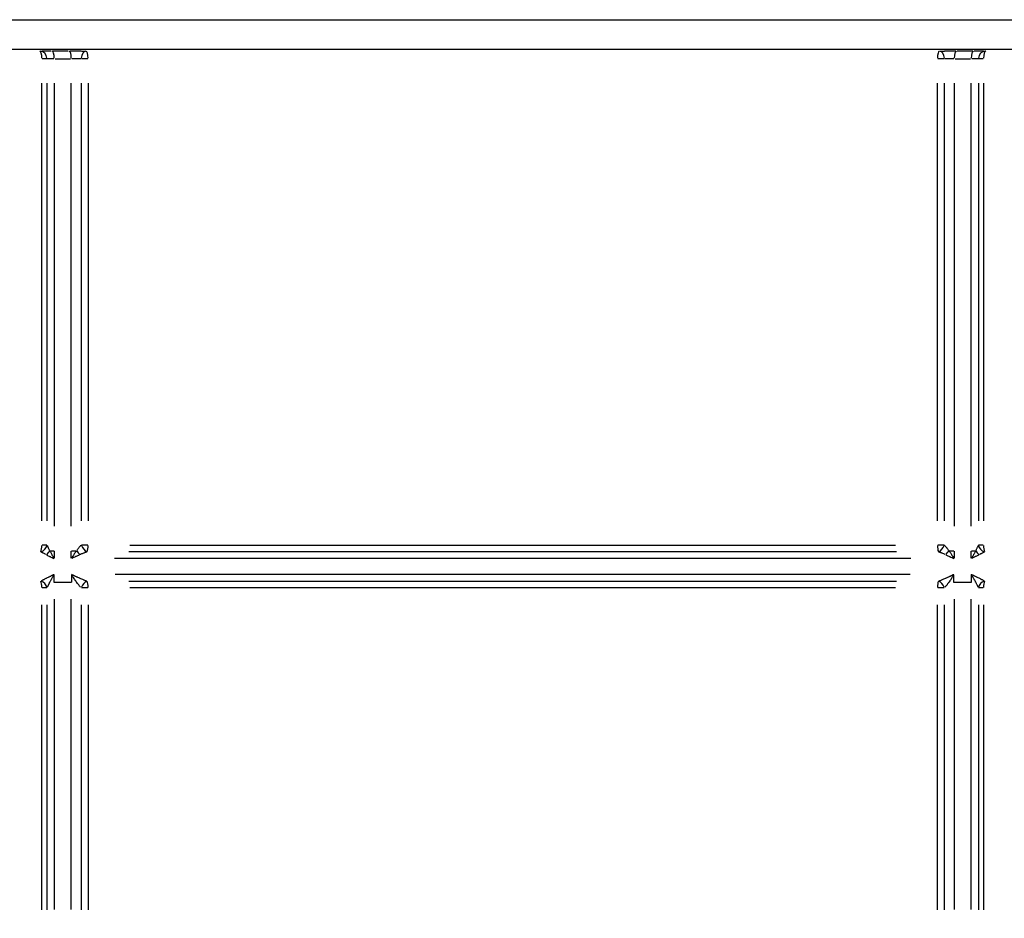
# Model space of a CAD drawing. Units: millimetres. Extents: x 0 to 4201, y -1 to 2970.
# Drawn here: x 426 to 552, y 595 to 710 of the extents above; entities that cross this region are included whole.
import ezdxf

# ---------------------------------------------------------------- set-up
doc = ezdxf.new("R2010")
doc.units = ezdxf.units.MM
doc.header["$LTSCALE"] = 60
doc.layers.add('Mitat', color=1, linetype='Continuous')
doc.styles.add('ROMANS', font='romans.shx')
doc.styles.get("Standard").update_dxf_attribs({"font": 'arial.ttf'})
doc.dimstyles.get("Standard").update_dxf_attribs({"dimtxt": 0.18, "dimasz": 0.18, "dimexe": 0.18, "dimexo": 0.0625, "dimgap": 0.09, "dimtad": 0, "dimtih": 1, "dimtoh": 1, "dimdec": 4, "dimzin": 0, "dimdsep": 46, "dimtxsty": 'Standard', "dimcen": 0.09, "dimadec": 0, "dimazin": 0, "dimtfac": 1, "dimtdec": 4, "dimtofl": 0, "dimtmove": 0, "dimatfit": 3, "dimfxl": 1, "dimtolj": 1, "dimtzin": 0, "dimarcsym": 0})

# ---------------------------------------------------------------- blocks, each defined once
blk = doc.blocks.new('*D15')
at = {"layer": 'Defpoints', "color": 0, "transparency": 16777216}
for p in [(261.9, 958.1), (715.9, 958.1), (715.9, 116.24)]:
    blk.add_point(p, dxfattribs=at)
at = {"layer": 'Mitat', "color": 0, "lineweight": -2, "transparency": 16777216}
for p, q in [((261.9, 948.1), (261.9, 106.24)), ((715.9, 948.1), (715.9, 106.24)), ((286.9, 116.24), (690.9, 116.24))]:
    blk.add_line(p, q, dxfattribs=at)
at = {"layer": 'Mitat', "color": 0, "transparency": 16777216}
for points in [[(286.9, 120.4), (286.9, 112.07), (261.9, 116.24)], [(690.9, 120.4), (690.9, 112.07), (715.9, 116.24)]]:
    blk.add_solid(points, dxfattribs=at)
at = {"layer": 'Mitat', "color": 0, "transparency": 16777216, "insert": (488.9, 139.99), "char_height": 27.5, "attachment_point": 5, "style": 'ROMANS'}
blk.add_mtext('\\A1;%%C450', dxfattribs=at)

msp = doc.modelspace()

# ---------------------------------------------------------------- linework, layer by layer
for p, q in [((274, 709.96), (703.81, 709.96)), ((274, 706.19), (703.81, 706.19)), ((430.11, 705.97), (432.08, 705.97)), ((430.39, 704.98), (432.35, 704.98)), ((545.45, 704.98), (547.41, 704.98)), ((545.72, 705.97), (547.69, 705.97)), ((430.28, 642.02), (430.28, 641.12)), ((432.46, 641.12), (432.46, 642.02)), ((545.34, 642.02), (545.34, 641.12)), ((547.52, 641.12), (547.52, 642.02)), ((430.23, 639.01), (430.23, 638.08)), ((432.54, 638.08), (432.54, 638.99)), ((545.26, 638.99), (545.26, 638.08)), ((547.57, 638.08), (547.57, 639.01)), ((430.23, 638.08), (430.24, 638.08)), ((430.28, 638.08), (432.46, 638.08)), ((432.54, 638.08), (432.46, 638.08)), ((545.26, 638.08), (545.34, 638.08)), ((545.34, 638.08), (547.52, 638.08)), ((547.57, 638.08), (547.57, 638.08)), ((430.28, 635.87), (430.28, 596.2)), ((432.46, 596.2), (432.46, 635.87)), ((545.34, 635.87), (545.34, 596.2)), ((547.52, 596.2), (547.52, 635.87)), ((428.71, 596.17), (428.71, 635.18)), ((429.36, 596.19), (429.36, 635.18)), ((433.72, 635.18), (433.72, 596.17)), ((434.61, 635.18), (434.61, 596.17)), ((543.19, 596.17), (543.19, 635.18)), ((544.08, 596.17), (544.08, 635.18)), ((548.44, 635.18), (548.44, 596.19)), ((549.09, 635.18), (549.09, 596.17))]:
    msp.add_line(p, q)
for centre, major_axis, ratio, start_param, end_param in [((428.41, 704.96), (0, 1), 0.296624, 4.797546, 6.188459), ((428.41, 704.96), (-0.044, 0.999), 0.947101, 4.751224, 6.153334), ((428.41, 704.96), (1, 0), 0.008256, 0.373628, 1.222492), ((430.69, 704.93), (-1.4, 0.01), 0.034312, 5.051909, 5.909376), ((430, 704.97), (0, 1), 0.287449, 4.797546, 6.188459), ((432.19, 704.97), (0, 1), 0.276764, 4.797546, 6.188459), ((432.85, 704.93), (-1.4, 0.01), 0.0344, 4.087951, 4.945419), ((434.35, 704.96), (0.018, 1), 0.622854, 0.099204, 1.497934), ((434.35, 704.96), (-1, 0), 0.008183, 4.488724, 5.337588), ((434.35, 704.96), (0, 1), 0.267534, 4.797546, 6.188459), ((543.46, 704.96), (0, 1), 0.267534, 0.094726, 1.485639), ((543.46, 704.96), (1, 0), 0.008183, 0.945597, 1.794461), ((543.46, 704.96), (-0.018, 1), 0.622854, 4.785251, 6.183982), ((544.95, 704.93), (-1.4, -0.01), 0.0344, 4.479354, 5.336817), ((545.62, 704.97), (0, 1), 0.276764, 0.094726, 1.485639), ((547.8, 704.97), (0, 1), 0.287449, 0.094726, 1.485639), ((547.12, 704.93), (-1.4, -0.01), 0.034312, 3.515399, 4.372872), ((549.39, 704.96), (0.044, 0.999), 0.947101, 0.129851, 1.531962), ((549.39, 704.96), (-1, 0), 0.008256, 5.060694, 5.909557), ((549.39, 704.96), (0, 1), 0.296624, 0.094726, 1.485639), ((428.41, 642.8), (0, 1), 0.297338, 3.725436, 4.667913), ((428.41, 642.8), (0.829, 0.56), 0.855275, 4.410137, 5.554029), ((428.41, 642.8), (1, 0), 0.008258, 0.372891, 1.221744), ((429.01, 642.07), (0.743, 0.669), 0.544978, 4.603704, 5.229442), ((430.69, 642.09), (-1.4, 0), 0.008231, 0.819397, 1.254345), ((432.85, 642.09), (-1.4, 0), 0.008201, 1.313707, 1.746215), ((433.33, 642.07), (-0.63, 0.777), 0.150164, 1.474095, 2.097987), ((434.35, 642.8), (-0.518, 0.856), 0.560004, 1.300689, 2.447653), ((434.35, 642.8), (-1, 0), 0.008185, 4.488054, 5.336907), ((434.35, 642.8), (0, 1), 0.268179, 3.725436, 4.667914), ((543.46, 642.8), (0, 1), 0.268179, 1.615272, 2.55775), ((543.46, 642.8), (1, 0), 0.008185, 0.946278, 1.795131), ((543.46, 642.8), (0.518, 0.856), 0.560004, 3.835533, 4.982496), ((544.47, 642.07), (0.63, 0.777), 0.150164, 4.185198, 4.80909), ((544.95, 642.09), (-1.4, 0), 0.008201, 1.395377, 1.827885), ((547.11, 642.09), (-1.4, 0), 0.008231, 1.887247, 2.322196), ((548.79, 642.07), (0.743, -0.669), 0.544978, 4.195336, 4.821074), ((549.39, 642.8), (0.829, -0.56), 0.855275, 3.870749, 5.014641), ((549.39, 642.8), (-1, 0), 0.008258, 5.061441, 5.910295), ((549.39, 642.8), (0, -1), 0.297338, 4.756865, 5.699342), ((432.82, 638.68), (-0.248, 0.401), 0.335945, 0.084961, 0.498148), ((544.98, 638.68), (0.249, 0.398), 0.338916, 5.785472, 6.198601), ((428.41, 637.34), (0, 1), 0.297401, 4.772634, 5.715111), ((428.41, 637.34), (-0.822, 0.569), 0.861437, 3.885495, 5.032839), ((428.41, 637.34), (1, 0), 0.008258, 0.372299, 1.22165), ((434.35, 637.34), (0.508, 0.861), 0.568178, 0.679031, 1.823515), ((434.35, 637.34), (-1, 0), 0.008189, 4.488055, 5.337926), ((434.35, 637.34), (0, 1), 0.268232, 4.772633, 5.715111), ((543.46, 637.34), (0, 1), 0.268232, 0.568074, 1.510552), ((543.46, 637.34), (1, 0), 0.008189, 0.945259, 1.79513), ((543.46, 637.34), (-0.508, 0.861), 0.568178, 4.45967, 5.604154), ((549.39, 637.34), (-0.822, -0.569), 0.861437, 4.391939, 5.539283), ((549.39, 637.34), (-1, 0), 0.008258, 5.061535, 5.910886), ((549.39, 637.34), (0, -1), 0.297401, 3.709667, 4.652144)]:
    msp.add_ellipse(centre, major_axis=major_axis, ratio=ratio, start_param=start_param, end_param=end_param)
for points, knots in [([(428.46, 705.96), (428.49, 705.96), (428.52, 705.96), (428.55, 705.96), (428.58, 705.96), (428.62, 705.96), (428.67, 705.96), (428.69, 705.96), (428.72, 705.96), (428.75, 705.96), (428.78, 705.96), (428.8, 705.97), (428.83, 705.97), (428.86, 705.97), (428.9, 705.97), (428.93, 705.97), (428.96, 705.97), (428.99, 705.97), (429.03, 705.97), (429.09, 705.97), (429.15, 705.97), (429.21, 705.97), (429.28, 705.97), (429.35, 705.97), (429.42, 705.97), (429.44, 705.97), (429.46, 705.97), (429.48, 705.97), (429.56, 705.97), (429.65, 705.97), (429.73, 705.97), (429.79, 705.97), (429.84, 705.97), (429.89, 705.97)], [0.05, 0.05, 0.05, 0.05, 0.1460458, 0.1460458, 0.1460458, 0.2500061, 0.2500061, 0.2500061, 0.3167248, 0.3167248, 0.3167248, 0.375, 0.375, 0.375, 0.4398486, 0.4398486, 0.4398486, 0.5000075, 0.5000075, 0.5000075, 0.6092551, 0.6092551, 0.6092551, 0.7191465, 0.7191465, 0.7191465, 0.7500048, 0.7500048, 0.7500048, 0.875, 0.875, 0.875, 0.95, 0.95, 0.95, 0.95]), ([(432.3, 705.97), (432.37, 705.97), (432.45, 705.97), (432.52, 705.97), (432.6, 705.97), (432.68, 705.97), (432.76, 705.97), (432.81, 705.97), (432.86, 705.97), (432.91, 705.97), (432.95, 705.97), (433, 705.97), (433.04, 705.97), (433.09, 705.97), (433.14, 705.97), (433.19, 705.97), (433.23, 705.97), (433.28, 705.97), (433.32, 705.97), (433.41, 705.97), (433.49, 705.97), (433.57, 705.97), (433.65, 705.97), (433.73, 705.96), (433.8, 705.96), (433.82, 705.96), (433.85, 705.96), (433.87, 705.96), (433.95, 705.96), (434.04, 705.96), (434.12, 705.96), (434.17, 705.96), (434.21, 705.96), (434.26, 705.96)], [0.05, 0.05, 0.05, 0.05, 0.1456391, 0.1456391, 0.1456391, 0.25, 0.25, 0.25, 0.3166807, 0.3166807, 0.3166807, 0.375, 0.375, 0.375, 0.4398498, 0.4398498, 0.4398498, 0.5, 0.5, 0.5, 0.609243, 0.609243, 0.609243, 0.7191212, 0.7191212, 0.7191212, 0.75, 0.75, 0.75, 0.875, 0.875, 0.875, 0.95, 0.95, 0.95, 0.95]), ([(543.54, 705.96), (543.6, 705.96), (543.66, 705.96), (543.73, 705.96), (543.8, 705.96), (543.87, 705.96), (543.94, 705.96), (543.98, 705.96), (544.03, 705.96), (544.08, 705.96), (544.12, 705.96), (544.16, 705.97), (544.2, 705.97), (544.25, 705.97), (544.3, 705.97), (544.35, 705.97), (544.39, 705.97), (544.43, 705.97), (544.48, 705.97), (544.56, 705.97), (544.64, 705.97), (544.73, 705.97), (544.81, 705.97), (544.89, 705.97), (544.98, 705.97), (545, 705.97), (545.03, 705.97), (545.05, 705.97), (545.14, 705.97), (545.24, 705.97), (545.33, 705.97), (545.39, 705.97), (545.44, 705.97), (545.5, 705.97)], [0.05, 0.05, 0.05, 0.05, 0.1461306, 0.1461306, 0.1461306, 0.2500061, 0.2500061, 0.2500061, 0.3167212, 0.3167212, 0.3167212, 0.375, 0.375, 0.375, 0.4398412, 0.4398412, 0.4398412, 0.5000075, 0.5000075, 0.5000075, 0.6092557, 0.6092557, 0.6092557, 0.71915, 0.71915, 0.71915, 0.7500048, 0.7500048, 0.7500048, 0.875, 0.875, 0.875, 0.95, 0.95, 0.95, 0.95]), ([(547.91, 705.97), (547.98, 705.97), (548.05, 705.97), (548.11, 705.97), (548.18, 705.97), (548.25, 705.97), (548.32, 705.97), (548.37, 705.97), (548.41, 705.97), (548.45, 705.97), (548.49, 705.97), (548.53, 705.97), (548.56, 705.97), (548.6, 705.97), (548.64, 705.97), (548.68, 705.97), (548.71, 705.97), (548.74, 705.97), (548.78, 705.97), (548.84, 705.97), (548.89, 705.97), (548.95, 705.97), (549, 705.97), (549.05, 705.96), (549.1, 705.96), (549.11, 705.96), (549.13, 705.96), (549.14, 705.96), (549.19, 705.96), (549.23, 705.96), (549.28, 705.96), (549.3, 705.96), (549.32, 705.96), (549.34, 705.96)], [0.05, 0.05, 0.05, 0.05, 0.145426, 0.145426, 0.145426, 0.25, 0.25, 0.25, 0.316675, 0.316675, 0.316675, 0.375, 0.375, 0.375, 0.4398641, 0.4398641, 0.4398641, 0.5, 0.5, 0.5, 0.609237, 0.609237, 0.609237, 0.7191073, 0.7191073, 0.7191073, 0.75, 0.75, 0.75, 0.875, 0.875, 0.875, 0.95, 0.95, 0.95, 0.95]), ([(433.72, 701.85), (433.72, 699.88), (433.72, 681.24), (433.72, 662.59), (433.72, 645.92)], [0.00409146, 0.00409146, 0.00409146, 0.00409146, 0.01, 0.06003116, 0.06003116, 0.06003116, 0.06003116]), ([(544.08, 645.92), (544.08, 647.97), (544.08, 666.62), (544.08, 685.26), (544.08, 701.85)], [0.00384016, 0.00384016, 0.00384016, 0.00384016, 0.01, 0.05977986, 0.05977986, 0.05977986, 0.05977986]), ([(548.44, 701.85), (548.44, 699.88), (548.44, 697.91), (548.44, 679.27), (548.44, 662.59), (548.44, 645.91)], [0.00409522, 0.00409522, 0.00409522, 0.00409522, 0.01, 0.01, 0.06003495, 0.06003495, 0.06003495, 0.06003495]), ([(429.37, 642.77), (429.38, 642.76), (429.39, 642.74), (429.4, 642.72), (429.41, 642.69), (429.42, 642.66), (429.44, 642.63), (429.45, 642.6), (429.47, 642.56), (429.48, 642.53), (429.49, 642.51), (429.5, 642.49), (429.51, 642.47), (429.51, 642.47), (429.51, 642.46), (429.51, 642.46), (429.57, 642.35), (429.62, 642.23), (429.69, 642.12)], [0.05, 0.05, 0.05, 0.05, 0.129024, 0.129024, 0.129024, 0.2627091, 0.2627091, 0.2627091, 0.4047136, 0.4047136, 0.4047136, 0.484458, 0.484458, 0.484458, 0.5, 0.5, 0.5, 0.95, 0.95, 0.95, 0.95]), ([(429.73, 642.03), (429.75, 641.99), (429.77, 641.96), (429.82, 641.87), (429.85, 641.82), (429.91, 641.7), (429.95, 641.64), (429.98, 641.58), (429.98, 641.58), (430.02, 641.52), (430.05, 641.45), (430.1, 641.37), (430.12, 641.35), (430.17, 641.27), (430.2, 641.2), (430.24, 641.13), (430.25, 641.13), (430.25, 641.12)], [0.05, 0.05, 0.05, 0.05, 0.1537664, 0.1537664, 0.3154803, 0.3154803, 0.4955005, 0.4955005, 0.5, 0.5, 0.6840112, 0.6840112, 0.747561, 0.747561, 0.9307431, 0.9307431, 0.95, 0.95, 0.95, 0.95]), ([(433.09, 642.03), (433.07, 641.99), (433.05, 641.96), (432.98, 641.87), (432.94, 641.81), (432.87, 641.7), (432.83, 641.64), (432.79, 641.58), (432.79, 641.58), (432.75, 641.51), (432.7, 641.45), (432.65, 641.37), (432.64, 641.35), (432.58, 641.26), (432.54, 641.2), (432.5, 641.13), (432.5, 641.13), (432.5, 641.12)], [0.05, 0.05, 0.05, 0.05, 0.1549248, 0.1549248, 0.3252462, 0.3252462, 0.4955675, 0.4955675, 0.5, 0.5, 0.686708, 0.686708, 0.7475828, 0.7475828, 0.9338936, 0.9338936, 0.95, 0.95, 0.95, 0.95]), ([(433.16, 642.11), (433.19, 642.15), (433.21, 642.19), (433.24, 642.22), (433.28, 642.27), (433.31, 642.32), (433.35, 642.36), (433.37, 642.4), (433.4, 642.43), (433.42, 642.46), (433.43, 642.47), (433.43, 642.47), (433.43, 642.47), (433.46, 642.51), (433.49, 642.55), (433.52, 642.58), (433.55, 642.62), (433.58, 642.65), (433.61, 642.68), (433.64, 642.71), (433.66, 642.74), (433.69, 642.77), (433.69, 642.78), (433.69, 642.78), (433.69, 642.78)], [0.05, 0.05, 0.05, 0.05, 0.1900821, 0.1900821, 0.1900821, 0.3683753, 0.3683753, 0.3683753, 0.5, 0.5, 0.5, 0.5164308, 0.5164308, 0.5164308, 0.6648454, 0.6648454, 0.6648454, 0.8086675, 0.8086675, 0.8086675, 0.946629, 0.946629, 0.946629, 0.95, 0.95, 0.95, 0.95]), ([(439.95, 642.81), (440.4, 642.81), (440.85, 642.81), (443.53, 642.81), (445.77, 642.81), (450.27, 642.81), (452.53, 642.81), (455.93, 642.81), (457.07, 642.81), (459.34, 642.81), (460.48, 642.81), (463.9, 642.81), (466.17, 642.81), (470.73, 642.81), (473, 642.81), (478.43, 642.81), (481.57, 642.81), (486.12, 642.81), (487.52, 642.81), (493.47, 642.81), (498.01, 642.81), (504.83, 642.81), (507.1, 642.81), (511.64, 642.81), (513.91, 642.81), (517.93, 642.81), (519.68, 642.81), (521.95, 642.81), (522.47, 642.81), (524.12, 642.81), (525.25, 642.81), (527.51, 642.81), (528.64, 642.81), (532.02, 642.81), (534.27, 642.81), (536.95, 642.81), (537.4, 642.81), (537.85, 642.81)], [0.05, 0.05, 0.05, 0.05, 0.0625001, 0.0625001, 0.125, 0.125, 0.1875, 0.1875, 0.2187483, 0.2187483, 0.25, 0.25, 0.3125091, 0.3125091, 0.3750082, 0.3750082, 0.4614805, 0.4614805, 0.5, 0.5, 0.624998, 0.624998, 0.6874979, 0.6874979, 0.75, 0.75, 0.7982503, 0.7982503, 0.8125, 0.8125, 0.8437489, 0.8437489, 0.875, 0.875, 0.9374988, 0.9374988, 0.95, 0.95, 0.95, 0.95]), ([(544.11, 642.78), (544.12, 642.76), (544.14, 642.74), (544.16, 642.73), (544.18, 642.7), (544.21, 642.67), (544.24, 642.63), (544.27, 642.6), (544.29, 642.57), (544.32, 642.53), (544.34, 642.51), (544.35, 642.49), (544.37, 642.47), (544.37, 642.47), (544.38, 642.46), (544.38, 642.46), (544.43, 642.4), (544.48, 642.34), (544.53, 642.27), (544.57, 642.22), (544.61, 642.17), (544.64, 642.11)], [0.05, 0.05, 0.05, 0.05, 0.1277929, 0.1277929, 0.1277929, 0.2602251, 0.2602251, 0.2602251, 0.401009, 0.401009, 0.401009, 0.4844109, 0.4844109, 0.4844109, 0.5, 0.5, 0.5, 0.75, 0.75, 0.75, 0.95, 0.95, 0.95, 0.95]), ([(544.71, 642.03), (544.73, 641.99), (544.76, 641.96), (544.82, 641.87), (544.86, 641.81), (544.94, 641.7), (544.97, 641.64), (545.01, 641.58), (545.01, 641.58), (545.06, 641.51), (545.1, 641.45), (545.15, 641.37), (545.16, 641.35), (545.22, 641.27), (545.26, 641.2), (545.3, 641.13), (545.3, 641.13), (545.31, 641.12)], [0.05, 0.05, 0.05, 0.05, 0.1548334, 0.1548334, 0.3252009, 0.3252009, 0.4955685, 0.4955685, 0.5, 0.5, 0.6849883, 0.6849883, 0.7476004, 0.7476004, 0.9316836, 0.9316836, 0.95, 0.95, 0.95, 0.95]), ([(548.07, 642.03), (548.05, 641.99), (548.03, 641.96), (547.98, 641.87), (547.95, 641.81), (547.89, 641.7), (547.86, 641.64), (547.82, 641.58), (547.82, 641.58), (547.78, 641.52), (547.75, 641.45), (547.7, 641.37), (547.69, 641.35), (547.64, 641.27), (547.6, 641.2), (547.56, 641.13), (547.55, 641.13), (547.55, 641.12)], [0.05, 0.05, 0.05, 0.05, 0.155213, 0.155213, 0.3253756, 0.3253756, 0.4955383, 0.4955383, 0.5, 0.5, 0.6856623, 0.6856623, 0.7475609, 0.7475609, 0.9329253, 0.9329253, 0.95, 0.95, 0.95, 0.95]), ([(548.12, 642.12), (548.13, 642.15), (548.15, 642.19), (548.17, 642.23), (548.2, 642.27), (548.22, 642.32), (548.24, 642.37), (548.26, 642.4), (548.27, 642.43), (548.29, 642.46), (548.29, 642.47), (548.29, 642.47), (548.29, 642.47), (548.31, 642.51), (548.33, 642.55), (548.34, 642.58), (548.36, 642.62), (548.38, 642.65), (548.39, 642.68), (548.4, 642.71), (548.42, 642.74), (548.43, 642.77)], [0.05, 0.05, 0.05, 0.05, 0.1914074, 0.1914074, 0.1914074, 0.3711131, 0.3711131, 0.3711131, 0.5, 0.5, 0.5, 0.5163633, 0.5163633, 0.5163633, 0.6659375, 0.6659375, 0.6659375, 0.8109042, 0.8109042, 0.8109042, 0.95, 0.95, 0.95, 0.95]), ([(429.22, 641.59), (429.17, 641.62), (429.11, 641.65), (429.06, 641.68), (429, 641.71), (428.95, 641.74), (428.89, 641.77), (428.89, 641.77), (428.88, 641.77), (428.88, 641.77), (428.85, 641.79), (428.81, 641.81), (428.78, 641.82), (428.75, 641.84), (428.72, 641.85), (428.69, 641.87), (428.67, 641.88), (428.64, 641.9), (428.62, 641.91), (428.61, 641.92), (428.6, 641.92), (428.59, 641.92)], [0.0500143, 0.0500143, 0.0500143, 0.0500143, 0.2654699, 0.2654699, 0.2654699, 0.5, 0.5, 0.5, 0.516298, 0.516298, 0.516298, 0.655885, 0.655885, 0.655885, 0.7890667, 0.7890667, 0.7890667, 0.9139574, 0.9139574, 0.9139574, 0.9500007, 0.9500007, 0.9500007, 0.9500007]), ([(429.31, 641.55), (429.35, 641.53), (429.39, 641.51), (429.49, 641.46), (429.55, 641.43), (429.66, 641.37), (429.71, 641.35), (429.83, 641.29), (429.9, 641.26), (429.99, 641.21), (430, 641.21), (430.09, 641.17), (430.16, 641.13), (430.23, 641.1)], [0.05, 0.05, 0.05, 0.05, 0.1687248, 0.1687248, 0.3531906, 0.3531906, 0.4954039, 0.4954039, 0.7045218, 0.7045218, 0.7476591, 0.7476591, 0.95, 0.95, 0.95, 0.95]), ([(433.51, 641.55), (433.46, 641.53), (433.42, 641.51), (433.3, 641.46), (433.23, 641.43), (433.11, 641.37), (433.06, 641.35), (432.93, 641.29), (432.86, 641.25), (432.77, 641.21), (432.75, 641.21), (432.66, 641.16), (432.59, 641.13), (432.52, 641.1)], [0.05, 0.05, 0.05, 0.05, 0.1702834, 0.1702834, 0.3564027, 0.3564027, 0.4954362, 0.4954362, 0.7064017, 0.7064017, 0.7476548, 0.7476548, 0.95, 0.95, 0.95, 0.95]), ([(434.44, 641.92), (434.41, 641.91), (434.38, 641.9), (434.35, 641.89), (434.3, 641.87), (434.26, 641.86), (434.21, 641.84), (434.16, 641.82), (434.11, 641.8), (434.07, 641.78), (434.06, 641.78), (434.05, 641.78), (434.04, 641.77), (434.04, 641.77), (434.03, 641.77), (434.03, 641.77), (433.97, 641.74), (433.92, 641.72), (433.87, 641.7), (433.81, 641.68), (433.75, 641.65), (433.7, 641.63), (433.67, 641.62), (433.64, 641.6), (433.61, 641.59)], [0.05, 0.05, 0.05, 0.05, 0.1472681, 0.1472681, 0.1472681, 0.2986963, 0.2986963, 0.2986963, 0.4566388, 0.4566388, 0.4566388, 0.4821027, 0.4821027, 0.4821027, 0.5, 0.5, 0.5, 0.6722064, 0.6722064, 0.6722064, 0.8565549, 0.8565549, 0.8565549, 0.95, 0.95, 0.95, 0.95]), ([(539.81, 641.07), (539.54, 641.07), (539.28, 641.07), (536.67, 641.07), (534.31, 641.07), (531.78, 641.07), (531.61, 641.07), (529.25, 641.07), (527.04, 641.07), (524.69, 641.07), (524.55, 641.07), (522.6, 641.07), (520.78, 641.07), (518.53, 641.07), (518.1, 641.07), (517.57, 641.07), (517.46, 641.07), (514.9, 641.07), (512.43, 641.07), (507.74, 641.07), (505.51, 641.07), (500.88, 641.07), (498.47, 641.07), (494.85, 641.07), (493.64, 641.07), (491.25, 641.07), (490.07, 641.07), (488.85, 641.07), (488.83, 641.07), (487.59, 641.07), (486.38, 641.07), (484.02, 641.07), (482.87, 641.07), (481.66, 641.07), (481.6, 641.07), (480.24, 641.07), (478.93, 641.07), (476.6, 641.07), (475.58, 641.07), (474.49, 641.07), (474.41, 641.07), (471.93, 641.07), (469.54, 641.07), (464.88, 641.07), (462.62, 641.07), (460.24, 641.07), (460.13, 641.07), (457.39, 641.07), (454.77, 641.07), (450.05, 641.07), (447.94, 641.07), (443.48, 641.07), (441.14, 641.07), (438.53, 641.07), (438.26, 641.07), (437.99, 641.07)], [0.05, 0.05, 0.05, 0.05, 0.057205, 0.057205, 0.1204965, 0.1204965, 0.125, 0.125, 0.1838658, 0.1838658, 0.1875, 0.1875, 0.235845, 0.235845, 0.2472443, 0.2472443, 0.25, 0.25, 0.3152499, 0.3152499, 0.3740186, 0.3740186, 0.4374017, 0.4374017, 0.4690847, 0.4690847, 0.5, 0.5, 0.5007592, 0.5007592, 0.5324122, 0.5324122, 0.5625, 0.5625, 0.5640119, 0.5640119, 0.5983173, 0.5983173, 0.625, 0.625, 0.6270265, 0.6270265, 0.6900068, 0.6900068, 0.75, 0.75, 0.7530605, 0.7530605, 0.8228062, 0.8228062, 0.8794076, 0.8794076, 0.9426838, 0.9426838, 0.95, 0.95, 0.95, 0.95]), ([(537.97, 641.94), (536.56, 641.94), (535.15, 641.94), (533.1, 641.94), (532.47, 641.94), (531.19, 641.94), (530.53, 641.94), (528.37, 641.94), (526.87, 641.94), (525.16, 641.94), (524.95, 641.94), (524.18, 641.94), (523.62, 641.94), (521.25, 641.94), (519.42, 641.94), (517.15, 641.94), (516.7, 641.94), (513.84, 641.94), (511.44, 641.94), (507.11, 641.94), (505.18, 641.94), (500.85, 641.94), (498.44, 641.94), (494.83, 641.94), (493.63, 641.94), (491.25, 641.94), (490.09, 641.94), (488.88, 641.94), (488.84, 641.94), (487.59, 641.94), (486.38, 641.94), (483.97, 641.94), (482.77, 641.94), (479.17, 641.94), (476.77, 641.94), (471.98, 641.94), (469.59, 641.94), (465.32, 641.94), (463.44, 641.94), (461.06, 641.94), (460.57, 641.94), (459.11, 641.94), (458.15, 641.94), (456.36, 641.94), (455.54, 641.94), (452.44, 641.94), (450.18, 641.94), (447.26, 641.94), (446.6, 641.94), (443.95, 641.94), (441.96, 641.94), (439.93, 641.94), (439.88, 641.94), (439.83, 641.94)], [0.05, 0.05, 0.05, 0.05, 0.0893083, 0.0893083, 0.1067492, 0.1067492, 0.125, 0.125, 0.1663967, 0.1663967, 0.172179, 0.172179, 0.1875, 0.1875, 0.2375796, 0.2375796, 0.25, 0.25, 0.315983, 0.315983, 0.3689799, 0.3689799, 0.4349788, 0.4349788, 0.4680451, 0.4680451, 0.5, 0.5, 0.5011528, 0.5011528, 0.5342359, 0.5342359, 0.5672371, 0.5672371, 0.6329859, 0.6329859, 0.6983848, 0.6983848, 0.75, 0.75, 0.7634215, 0.7634215, 0.7899119, 0.7899119, 0.8125, 0.8125, 0.875, 0.875, 0.8933188, 0.8933188, 0.9486568, 0.9486568, 0.95, 0.95, 0.95, 0.95]), ([(544.19, 641.59), (544.13, 641.62), (544.06, 641.65), (544, 641.68), (543.92, 641.71), (543.85, 641.74), (543.78, 641.77), (543.77, 641.77), (543.77, 641.77), (543.76, 641.77), (543.72, 641.79), (543.68, 641.81), (543.64, 641.82), (543.6, 641.84), (543.55, 641.85), (543.51, 641.87), (543.48, 641.88), (543.44, 641.9), (543.4, 641.91), (543.39, 641.92), (543.38, 641.92), (543.37, 641.92)], [0.05, 0.05, 0.05, 0.05, 0.2628171, 0.2628171, 0.2628171, 0.5, 0.5, 0.5, 0.5163323, 0.5163323, 0.5163323, 0.6548648, 0.6548648, 0.6548648, 0.7870097, 0.7870097, 0.7870097, 0.9108476, 0.9108476, 0.9108476, 0.95, 0.95, 0.95, 0.95]), ([(544.29, 641.55), (544.34, 641.53), (544.38, 641.51), (544.5, 641.46), (544.57, 641.43), (544.69, 641.37), (544.74, 641.35), (544.87, 641.29), (544.94, 641.26), (545.04, 641.21), (545.05, 641.21), (545.14, 641.16), (545.21, 641.13), (545.28, 641.1)], [0.05, 0.05, 0.05, 0.05, 0.1699104, 0.1699104, 0.3556721, 0.3556721, 0.4954734, 0.4954734, 0.7058579, 0.7058579, 0.7476972, 0.7476972, 0.95, 0.95, 0.95, 0.95]), ([(548.49, 641.55), (548.45, 641.53), (548.41, 641.51), (548.31, 641.46), (548.25, 641.43), (548.14, 641.37), (548.09, 641.35), (547.97, 641.29), (547.9, 641.26), (547.81, 641.21), (547.8, 641.21), (547.72, 641.17), (547.64, 641.13), (547.57, 641.1)], [0.05, 0.05, 0.05, 0.05, 0.1703709, 0.1703709, 0.3564323, 0.3564323, 0.4954439, 0.4954439, 0.7062412, 0.7062412, 0.7476521, 0.7476521, 0.95, 0.95, 0.95, 0.95]), ([(549.21, 641.92), (549.19, 641.91), (549.17, 641.9), (549.15, 641.89), (549.12, 641.87), (549.08, 641.86), (549.05, 641.84), (549.01, 641.82), (548.98, 641.8), (548.94, 641.78), (548.94, 641.78), (548.93, 641.78), (548.93, 641.77), (548.92, 641.77), (548.92, 641.77), (548.91, 641.77), (548.87, 641.75), (548.83, 641.72), (548.79, 641.7), (548.74, 641.68), (548.7, 641.65), (548.65, 641.63), (548.63, 641.62), (548.6, 641.61), (548.58, 641.59)], [0.05, 0.05, 0.05, 0.05, 0.1486131, 0.1486131, 0.1486131, 0.3014106, 0.3014106, 0.3014106, 0.460714, 0.460714, 0.460714, 0.4821585, 0.4821585, 0.4821585, 0.5, 0.5, 0.5, 0.6735336, 0.6735336, 0.6735336, 0.8591362, 0.8591362, 0.8591362, 0.95, 0.95, 0.95, 0.95]), ([(428.63, 638.24), (428.63, 638.25), (428.64, 638.25), (428.67, 638.27), (428.69, 638.28), (428.75, 638.31), (428.79, 638.33), (428.85, 638.36), (428.87, 638.37), (428.9, 638.39), (428.91, 638.39), (428.96, 638.41), (429, 638.44), (429.06, 638.47), (429.08, 638.48), (429.14, 638.51), (429.19, 638.54), (429.26, 638.57), (429.29, 638.58), (429.32, 638.6), (429.32, 638.6), (429.4, 638.64), (429.46, 638.67), (429.57, 638.73), (429.61, 638.74), (429.69, 638.78), (429.73, 638.8), (429.77, 638.82), (429.77, 638.82), (429.81, 638.84), (429.85, 638.86), (429.92, 638.9), (429.96, 638.92), (430, 638.94), (430.01, 638.94), (430.03, 638.95), (430.05, 638.96), (430.08, 638.98), (430.1, 638.99), (430.12, 639), (430.12, 639), (430.13, 639.01), (430.13, 639.01), (430.14, 639.01)], [0.05, 0.05, 0.05, 0.05, 0.0650548, 0.0650548, 0.1150345, 0.1150345, 0.1932942, 0.1932942, 0.2354549, 0.2354549, 0.25, 0.25, 0.3250465, 0.3250465, 0.3604124, 0.3604124, 0.4492035, 0.4492035, 0.4883167, 0.4883167, 0.5, 0.5, 0.6180142, 0.6180142, 0.6834798, 0.6834798, 0.7493716, 0.75, 0.75, 0.75, 0.8156401, 0.8156401, 0.875, 0.875, 0.8819586, 0.8819586, 0.9149774, 0.9149774, 0.9375, 0.9375, 0.9475109, 0.9475109, 0.95, 0.95, 0.95, 0.95]), ([(430.18, 638.92), (430.18, 638.91), (430.18, 638.91), (430.17, 638.9), (430.17, 638.89), (430.16, 638.88), (430.16, 638.88), (430.15, 638.86), (430.14, 638.85), (430.13, 638.83), (430.13, 638.83), (430.13, 638.82), (430.12, 638.81), (430.12, 638.8), (430.11, 638.79), (430.11, 638.78), (430.09, 638.75), (430.07, 638.72), (430.06, 638.69), (430.03, 638.65), (430.01, 638.61), (429.99, 638.57), (429.98, 638.57), (429.98, 638.57), (429.98, 638.56), (429.96, 638.53), (429.94, 638.49), (429.92, 638.46), (429.9, 638.42), (429.88, 638.38), (429.86, 638.34), (429.85, 638.33), (429.85, 638.33), (429.84, 638.32), (429.81, 638.26), (429.77, 638.19), (429.74, 638.13), (429.74, 638.12), (429.74, 638.12), (429.73, 638.12), (429.73, 638.1), (429.72, 638.09), (429.72, 638.08), (429.7, 638.04), (429.67, 638), (429.65, 637.96), (429.64, 637.94), (429.63, 637.92), (429.62, 637.9), (429.61, 637.89), (429.61, 637.88), (429.6, 637.86), (429.59, 637.83), (429.57, 637.8), (429.56, 637.77), (429.55, 637.75), (429.54, 637.73), (429.53, 637.71), (429.52, 637.7), (429.52, 637.7), (429.52, 637.69), (429.51, 637.68), (429.51, 637.67), (429.51, 637.66), (429.49, 637.63), (429.48, 637.61), (429.46, 637.58), (429.45, 637.55), (429.44, 637.53), (429.43, 637.51), (429.43, 637.5), (429.43, 637.49), (429.42, 637.49), (429.41, 637.46), (429.4, 637.44), (429.39, 637.42), (429.39, 637.41), (429.39, 637.41), (429.39, 637.41)], [0.0500403, 0.0500403, 0.0500403, 0.0500403, 0.0625, 0.0625, 0.0625, 0.0745492, 0.0745492, 0.0745492, 0.0996139, 0.0996139, 0.0996139, 0.1085379, 0.1085379, 0.1085379, 0.125, 0.125, 0.125, 0.1760567, 0.1760567, 0.1760567, 0.2431278, 0.2431278, 0.2431278, 0.25, 0.25, 0.25, 0.309728, 0.309728, 0.309728, 0.3758479, 0.3758479, 0.3758479, 0.3879589, 0.3879589, 0.3879589, 0.5, 0.5, 0.5, 0.5067272, 0.5067272, 0.5067272, 0.5253215, 0.5253215, 0.5253215, 0.5978969, 0.5978969, 0.5978969, 0.6355829, 0.6355829, 0.6355829, 0.6558098, 0.6558098, 0.6558098, 0.7134348, 0.7134348, 0.7134348, 0.75, 0.75, 0.75, 0.761553, 0.761553, 0.761553, 0.7789696, 0.7789696, 0.7789696, 0.8359899, 0.8359899, 0.8359899, 0.8833672, 0.8833672, 0.8833672, 0.894445, 0.894445, 0.894445, 0.9457333, 0.9457333, 0.9457333, 0.9500021, 0.9500021, 0.9500021, 0.9500021]), ([(430.23, 639.01), (430.23, 639.03), (430.23, 639.04), (430.22, 639.06), (430.22, 639.07), (430.22, 639.07), (430.22, 639.07), (430.22, 639.07), (430.22, 639.07), (430.22, 639.07), (430.22, 639.07), (430.22, 639.07)], [-0.002563172, -0.002563172, -0.002563172, -0.002563172, -0.000947424, -0.000947424, -0.000084114, -0.000084114, -0.000067521, -0.000067521, 0, 0, 0.000310822, 0.000310822, 0.000310822, 0.000310822]), ([(433.66, 637.41), (433.57, 637.5), (433.49, 637.6), (433.41, 637.71), (433.3, 637.84), (433.2, 637.98), (433.1, 638.12), (433, 638.26), (432.9, 638.4), (432.81, 638.54), (432.76, 638.62), (432.71, 638.69), (432.67, 638.76), (432.64, 638.8), (432.62, 638.84), (432.6, 638.87), (432.59, 638.88), (432.59, 638.89), (432.59, 638.9)], [0.05, 0.05, 0.05, 0.05, 0.25, 0.25, 0.25, 0.5, 0.5, 0.5, 0.75, 0.75, 0.75, 0.875, 0.875, 0.875, 0.9375, 0.9375, 0.9375, 0.95, 0.95, 0.95, 0.95]), ([(432.64, 639), (432.64, 639), (432.64, 639), (432.64, 639), (432.65, 639), (432.65, 638.99), (432.66, 638.99), (432.67, 638.98), (432.69, 638.98), (432.7, 638.97), (432.72, 638.96), (432.74, 638.95), (432.76, 638.94), (432.77, 638.94), (432.77, 638.93), (432.78, 638.93), (432.81, 638.91), (432.85, 638.9), (432.89, 638.88), (432.93, 638.86), (432.97, 638.84), (433.02, 638.82), (433.06, 638.8), (433.1, 638.78), (433.14, 638.76), (433.18, 638.74), (433.22, 638.72), (433.27, 638.7), (433.34, 638.67), (433.42, 638.63), (433.5, 638.6), (433.51, 638.6), (433.51, 638.59), (433.52, 638.59), (433.6, 638.55), (433.69, 638.52), (433.77, 638.48), (433.84, 638.45), (433.92, 638.42), (433.99, 638.39), (434, 638.39), (434.01, 638.39), (434.02, 638.38), (434.1, 638.35), (434.18, 638.32), (434.25, 638.29), (434.3, 638.27), (434.34, 638.26), (434.38, 638.24)], [0.05, 0.05, 0.05, 0.05, 0.0501299, 0.0501299, 0.0501299, 0.0625, 0.0625, 0.0625, 0.082316, 0.082316, 0.082316, 0.1151581, 0.1151581, 0.1151581, 0.125, 0.125, 0.125, 0.1814025, 0.1814025, 0.1814025, 0.25, 0.25, 0.25, 0.3138175, 0.3138175, 0.3138175, 0.3794851, 0.3794851, 0.3794851, 0.5, 0.5, 0.5, 0.5096661, 0.5096661, 0.5096661, 0.6380832, 0.6380832, 0.6380832, 0.75, 0.75, 0.75, 0.7635314, 0.7635314, 0.7635314, 0.8844469, 0.8844469, 0.8844469, 0.95, 0.95, 0.95, 0.95]), ([(438.09, 639.07), (438.35, 639.07), (438.62, 639.07), (438.89, 639.07), (441.22, 639.07), (443.56, 639.07), (445.91, 639.07), (448.64, 639.07), (451.37, 639.07), (454.11, 639.07), (456.09, 639.07), (458.07, 639.07), (460.06, 639.07), (460.17, 639.07), (460.28, 639.07), (460.39, 639.07), (462.65, 639.07), (464.92, 639.07), (467.19, 639.07), (469.58, 639.07), (471.96, 639.07), (474.36, 639.07), (476.75, 639.07), (479.15, 639.07), (481.56, 639.07), (482.76, 639.07), (483.97, 639.07), (485.17, 639.07), (486.37, 639.07), (487.58, 639.07), (488.78, 639.07), (488.78, 639.07), (488.79, 639.07), (488.8, 639.07), (490, 639.07), (491.21, 639.07), (492.42, 639.07), (493.63, 639.07), (494.83, 639.07), (496.04, 639.07), (498.45, 639.07), (500.86, 639.07), (503.26, 639.07), (505.8, 639.07), (508.33, 639.07), (510.86, 639.07), (513, 639.07), (515.13, 639.07), (517.25, 639.07), (517.37, 639.07), (517.5, 639.07), (517.62, 639.07), (519.42, 639.07), (521.22, 639.07), (523.02, 639.07), (523.45, 639.07), (523.88, 639.07), (524.31, 639.07), (524.46, 639.07), (524.61, 639.07), (524.76, 639.07), (526.23, 639.07), (527.71, 639.07), (529.18, 639.07), (529.9, 639.07), (530.62, 639.07), (531.34, 639.07), (531.52, 639.07), (531.7, 639.07), (531.87, 639.07), (533.9, 639.07), (535.93, 639.07), (537.95, 639.07), (538.27, 639.07), (538.6, 639.07), (538.92, 639.07), (539.18, 639.07), (539.45, 639.07), (539.71, 639.07)], [0.05, 0.05, 0.05, 0.05, 0.0572481, 0.0572481, 0.0572481, 0.1205157, 0.1205157, 0.1205157, 0.1939776, 0.1939776, 0.1939776, 0.2470658, 0.2470658, 0.2470658, 0.25, 0.25, 0.25, 0.3103405, 0.3103405, 0.3103405, 0.3736203, 0.3736203, 0.3736203, 0.436892, 0.436892, 0.436892, 0.4685207, 0.4685207, 0.4685207, 0.5, 0.5, 0.5, 0.5001424, 0.5001424, 0.5001424, 0.5317646, 0.5317646, 0.5317646, 0.5633943, 0.5633943, 0.5633943, 0.6266688, 0.6266688, 0.6266688, 0.6935994, 0.6935994, 0.6935994, 0.75, 0.75, 0.75, 0.7532238, 0.7532238, 0.7532238, 0.8010164, 0.8010164, 0.8010164, 0.8125, 0.8125, 0.8125, 0.816494, 0.816494, 0.816494, 0.8557301, 0.8557301, 0.8557301, 0.875, 0.875, 0.875, 0.8797486, 0.8797486, 0.8797486, 0.9341325, 0.9341325, 0.9341325, 0.9429046, 0.9429046, 0.9429046, 0.95, 0.95, 0.95, 0.95]), ([(543.42, 638.24), (543.46, 638.26), (543.51, 638.27), (543.55, 638.29), (543.63, 638.32), (543.71, 638.35), (543.78, 638.38), (543.79, 638.39), (543.8, 638.39), (543.81, 638.39), (543.88, 638.42), (543.96, 638.45), (544.03, 638.48), (544.12, 638.52), (544.2, 638.55), (544.28, 638.59), (544.29, 638.59), (544.3, 638.6), (544.3, 638.6), (544.38, 638.63), (544.46, 638.67), (544.54, 638.7), (544.58, 638.72), (544.62, 638.74), (544.66, 638.76), (544.7, 638.78), (544.74, 638.8), (544.79, 638.82), (544.83, 638.84), (544.87, 638.86), (544.92, 638.88), (544.95, 638.9), (544.99, 638.91), (545.02, 638.93), (545.03, 638.93), (545.04, 638.94), (545.04, 638.94), (545.06, 638.95), (545.08, 638.96), (545.1, 638.97), (545.12, 638.98), (545.13, 638.98), (545.14, 638.99), (545.15, 638.99), (545.16, 639), (545.16, 639), (545.16, 639), (545.16, 639), (545.16, 639)], [0.05, 0.05, 0.05, 0.05, 0.1155552, 0.1155552, 0.1155552, 0.2364729, 0.2364729, 0.2364729, 0.25, 0.25, 0.25, 0.3619235, 0.3619235, 0.3619235, 0.4903429, 0.4903429, 0.4903429, 0.5, 0.5, 0.5, 0.6205263, 0.6205263, 0.6205263, 0.686195, 0.686195, 0.686195, 0.75, 0.75, 0.75, 0.8186125, 0.8186125, 0.8186125, 0.875, 0.875, 0.875, 0.8848581, 0.8848581, 0.8848581, 0.9176988, 0.9176988, 0.9176988, 0.9375, 0.9375, 0.9375, 0.9498819, 0.9498819, 0.9498819, 0.95, 0.95, 0.95, 0.95]), ([(545.22, 638.9), (545.21, 638.89), (545.21, 638.88), (545.2, 638.87), (545.2, 638.87), (545.19, 638.85), (545.18, 638.83), (545.15, 638.79), (545.15, 638.78), (545.12, 638.74), (545.1, 638.71), (545.06, 638.65), (545.04, 638.61), (545.01, 638.56), (545, 638.55), (544.98, 638.51), (544.96, 638.48), (544.91, 638.41), (544.88, 638.37), (544.81, 638.26), (544.76, 638.19), (544.7, 638.11), (544.7, 638.11), (544.66, 638.06), (544.63, 638.01), (544.57, 637.94), (544.56, 637.92), (544.51, 637.85), (544.48, 637.81), (544.43, 637.75), (544.41, 637.73), (544.39, 637.7), (544.39, 637.7), (544.35, 637.65), (544.32, 637.62), (544.27, 637.55), (544.25, 637.53), (544.2, 637.48), (544.18, 637.45), (544.15, 637.42), (544.14, 637.41), (544.14, 637.41)], [0.05, 0.05, 0.05, 0.05, 0.0625, 0.0625, 0.0651062, 0.0651062, 0.0999297, 0.0999297, 0.125, 0.125, 0.1684554, 0.1684554, 0.2362879, 0.2362879, 0.25, 0.25, 0.3035669, 0.3035669, 0.3703272, 0.3703272, 0.5, 0.5, 0.5024213, 0.5024213, 0.5939565, 0.5939565, 0.6324329, 0.6324329, 0.7114962, 0.7114962, 0.75, 0.75, 0.7594742, 0.7594742, 0.8349271, 0.8349271, 0.8823337, 0.8823337, 0.9456926, 0.9456926, 0.95, 0.95, 0.95, 0.95]), ([(547.57, 639.01), (547.57, 639.03), (547.57, 639.04), (547.58, 639.06), (547.58, 639.07), (547.58, 639.07), (547.59, 639.07), (547.59, 639.07)], [0.000009081, 0.000009081, 0.000009081, 0.000009081, 0.00331247, 0.00331247, 0.005257374, 0.005257374, 0.005989383, 0.005989383, 0.005989383, 0.005989383]), ([(548.41, 637.41), (548.41, 637.41), (548.41, 637.41), (548.41, 637.41), (548.41, 637.42), (548.41, 637.42), (548.41, 637.43), (548.4, 637.45), (548.39, 637.47), (548.38, 637.49), (548.38, 637.49), (548.37, 637.5), (548.37, 637.51), (548.35, 637.54), (548.34, 637.58), (548.32, 637.62), (548.31, 637.63), (548.3, 637.65), (548.3, 637.66), (548.29, 637.67), (548.29, 637.68), (548.28, 637.69), (548.28, 637.7), (548.28, 637.7), (548.27, 637.71), (548.25, 637.75), (548.23, 637.79), (548.21, 637.84), (548.21, 637.85), (548.2, 637.86), (548.2, 637.86), (548.19, 637.88), (548.19, 637.89), (548.18, 637.9), (548.16, 637.95), (548.13, 638), (548.1, 638.05), (548.1, 638.06), (548.09, 638.07), (548.08, 638.08), (548.08, 638.09), (548.07, 638.1), (548.07, 638.12), (548.07, 638.12), (548.06, 638.12), (548.06, 638.13), (548.03, 638.19), (547.99, 638.26), (547.96, 638.32), (547.95, 638.33), (547.95, 638.33), (547.95, 638.34), (547.92, 638.38), (547.9, 638.42), (547.88, 638.46), (547.86, 638.49), (547.84, 638.53), (547.82, 638.56), (547.82, 638.57), (547.82, 638.57), (547.82, 638.57), (547.79, 638.61), (547.77, 638.65), (547.75, 638.69), (547.73, 638.72), (547.71, 638.75), (547.69, 638.78), (547.69, 638.79), (547.68, 638.8), (547.68, 638.81), (547.67, 638.82), (547.67, 638.83), (547.67, 638.83), (547.66, 638.85), (547.65, 638.86), (547.64, 638.88), (547.64, 638.88), (547.63, 638.89), (547.63, 638.9), (547.63, 638.9), (547.62, 638.91), (547.62, 638.92)], [0.0499979, 0.0499979, 0.0499979, 0.0499979, 0.0514465, 0.0514465, 0.0514465, 0.0623661, 0.0623661, 0.0623661, 0.105555, 0.105555, 0.105555, 0.1166328, 0.1166328, 0.1166328, 0.1910697, 0.1910697, 0.1910697, 0.2210306, 0.2210306, 0.2210306, 0.238447, 0.238447, 0.238447, 0.25, 0.25, 0.25, 0.3278519, 0.3278519, 0.3278519, 0.3441902, 0.3441902, 0.3441902, 0.3644171, 0.3644171, 0.3644171, 0.4555869, 0.4555869, 0.4555869, 0.4746786, 0.4746786, 0.4746786, 0.4932728, 0.4932728, 0.4932728, 0.5, 0.5, 0.5, 0.6120411, 0.6120411, 0.6120411, 0.6241521, 0.6241521, 0.6241521, 0.690272, 0.690272, 0.690272, 0.75, 0.75, 0.75, 0.7568722, 0.7568722, 0.7568722, 0.8239433, 0.8239433, 0.8239433, 0.875, 0.875, 0.875, 0.8914665, 0.8914665, 0.8914665, 0.9004046, 0.9004046, 0.9004046, 0.9255792, 0.9255792, 0.9255792, 0.9375, 0.9375, 0.9375, 0.9499602, 0.9499602, 0.9499602, 0.9499602]), ([(547.67, 639.01), (547.67, 639.01), (547.67, 639.01), (547.68, 639), (547.68, 639), (547.7, 638.99), (547.72, 638.98), (547.75, 638.96), (547.77, 638.95), (547.8, 638.94), (547.8, 638.94), (547.84, 638.92), (547.88, 638.9), (547.95, 638.86), (547.99, 638.84), (548.03, 638.82), (548.03, 638.82), (548.07, 638.8), (548.11, 638.78), (548.19, 638.74), (548.23, 638.73), (548.34, 638.67), (548.41, 638.64), (548.48, 638.6), (548.49, 638.6), (548.54, 638.57), (548.59, 638.54), (548.66, 638.51), (548.69, 638.5), (548.75, 638.46), (548.79, 638.44), (548.85, 638.41), (548.87, 638.4), (548.89, 638.39), (548.9, 638.39), (548.95, 638.36), (548.99, 638.34), (549.04, 638.31), (549.07, 638.3), (549.12, 638.27), (549.15, 638.26), (549.18, 638.24), (549.18, 638.24), (549.18, 638.24)], [0.05, 0.05, 0.05, 0.05, 0.0523577, 0.0523577, 0.0625, 0.0625, 0.0849936, 0.0849936, 0.1180444, 0.1180444, 0.125, 0.125, 0.1843629, 0.1843629, 0.25, 0.25, 0.2506311, 0.2506311, 0.3165227, 0.3165227, 0.381988, 0.381988, 0.5, 0.5, 0.5116851, 0.5116851, 0.6001513, 0.6001513, 0.6395889, 0.6395889, 0.7144457, 0.7144457, 0.75, 0.75, 0.764546, 0.764546, 0.8427656, 0.8427656, 0.884966, 0.884966, 0.9499994, 0.9499994, 0.95, 0.95, 0.95, 0.95]), ([(439.83, 638.21), (441.27, 638.21), (442.7, 638.21), (444.76, 638.21), (445.39, 638.21), (446.66, 638.21), (447.29, 638.21), (449.13, 638.21), (450.34, 638.21), (452.61, 638.21), (453.67, 638.21), (456.53, 638.21), (458.33, 638.21), (460.61, 638.21), (461.08, 638.21), (463.45, 638.21), (465.35, 638.21), (469.63, 638.21), (472.01, 638.21), (476.79, 638.21), (479.18, 638.21), (482.78, 638.21), (483.98, 638.21), (486.39, 638.21), (487.59, 638.21), (488.82, 638.21), (488.85, 638.21), (490.06, 638.21), (491.23, 638.21), (493.62, 638.21), (494.82, 638.21), (498.42, 638.21), (500.82, 638.21), (505.56, 638.21), (507.91, 638.21), (512.25, 638.21), (514.25, 638.21), (516.68, 638.21), (517.11, 638.21), (518.49, 638.21), (519.44, 638.21), (521.29, 638.21), (522.19, 638.21), (523.62, 638.21), (524.14, 638.21), (525.77, 638.21), (526.87, 638.21), (528.61, 638.21), (529.25, 638.21), (530.51, 638.21), (531.14, 638.21), (533.82, 638.21), (535.86, 638.21), (537.92, 638.21), (537.95, 638.21), (537.97, 638.21)], [0.05, 0.05, 0.05, 0.05, 0.089925, 0.089925, 0.1073367, 0.1073367, 0.125, 0.125, 0.1582407, 0.1582407, 0.1875, 0.1875, 0.2369833, 0.2369833, 0.25, 0.25, 0.3021082, 0.3021082, 0.3675348, 0.3675348, 0.4332501, 0.4332501, 0.4662115, 0.4662115, 0.4992398, 0.4992398, 0.5, 0.5, 0.5322762, 0.5322762, 0.5652563, 0.5652563, 0.631038, 0.631038, 0.6952167, 0.6952167, 0.75, 0.75, 0.7618235, 0.7618235, 0.7877561, 0.7877561, 0.8125, 0.8125, 0.8270046, 0.8270046, 0.8573786, 0.8573786, 0.875, 0.875, 0.8923932, 0.8923932, 0.9493121, 0.9493121, 0.95, 0.95, 0.95, 0.95]), ([(537.85, 637.35), (537.4, 637.35), (536.96, 637.35), (534.27, 637.35), (532.03, 637.35), (527.53, 637.35), (525.27, 637.35), (521.87, 637.35), (520.74, 637.35), (518.46, 637.35), (517.32, 637.35), (513.9, 637.35), (511.63, 637.35), (507.08, 637.35), (504.8, 637.35), (499.38, 637.35), (496.23, 637.35), (491.68, 637.35), (490.28, 637.35), (484.33, 637.35), (479.79, 637.35), (472.97, 637.35), (470.7, 637.35), (466.16, 637.35), (463.89, 637.35), (459.87, 637.35), (458.12, 637.35), (455.85, 637.35), (455.34, 637.35), (453.68, 637.35), (452.55, 637.35), (450.29, 637.35), (449.16, 637.35), (445.78, 637.35), (443.54, 637.35), (440.85, 637.35), (440.4, 637.35), (439.96, 637.35)], [0.05, 0.05, 0.05, 0.05, 0.0625001, 0.0625001, 0.125, 0.125, 0.1875, 0.1875, 0.2187483, 0.2187483, 0.25, 0.25, 0.3125091, 0.3125091, 0.3750082, 0.3750082, 0.4614581, 0.4614581, 0.5, 0.5, 0.624998, 0.624998, 0.6874979, 0.6874979, 0.75, 0.75, 0.79824, 0.79824, 0.8125, 0.8125, 0.8437489, 0.8437489, 0.875, 0.875, 0.9374988, 0.9374988, 0.95, 0.95, 0.95, 0.95])]:
    msp.add_open_spline(points, degree=3, knots=knots)
for points in [[(428.71, 645.92), (428.71, 664.56), (428.71, 683.21), (428.71, 701.86)], [(429.36, 645.91), (429.36, 664.56), (429.36, 683.2), (429.36, 701.85)], [(430.28, 701.84), (430.28, 682.96), (430.28, 664.09), (430.28, 645.22)], [(432.46, 645.22), (432.46, 664.09), (432.46, 682.96), (432.46, 701.84)], [(434.61, 701.86), (434.61, 683.21), (434.61, 664.56), (434.61, 645.92)], [(543.19, 645.92), (543.19, 664.56), (543.19, 683.21), (543.19, 701.86)], [(545.34, 701.84), (545.34, 682.96), (545.34, 664.09), (545.34, 645.22)], [(547.52, 645.22), (547.52, 664.09), (547.52, 682.96), (547.52, 701.84)], [(549.09, 701.86), (549.09, 683.21), (549.09, 664.56), (549.09, 645.92)], [(430.24, 638.08), (430.25, 638.08), (430.27, 638.08), (430.28, 638.08)], [(547.52, 638.08), (547.53, 638.08), (547.55, 638.08), (547.57, 638.08)]]:
    msp.add_open_spline(points, degree=3)

# ---------------------------------------------------------------- dimensions: what is measured, and where the dimension line sits
at = {"layer": 'Mitat'}
dim = msp.add_linear_dim(base=(715.9, 116.24), p1=(261.9, 958.1), p2=(715.9, 958.1), text='%%C450', dimstyle='Standard', override={"dimscale": 10, "dimtxt": 2.75, "dimasz": 2.5, "dimexe": 1, "dimexo": 1, "dimgap": 1, "dimtad": 1, "dimtih": 0, "dimdec": 0, "dimtxsty": 'ROMANS', "dimtdec": 0}, dxfattribs=at)
dim.commit()
dim.dimension.update_dxf_attribs({"geometry": '*D15', "text_midpoint": (488.9, 139.99)})

doc.saveas('drawing.dxf')
